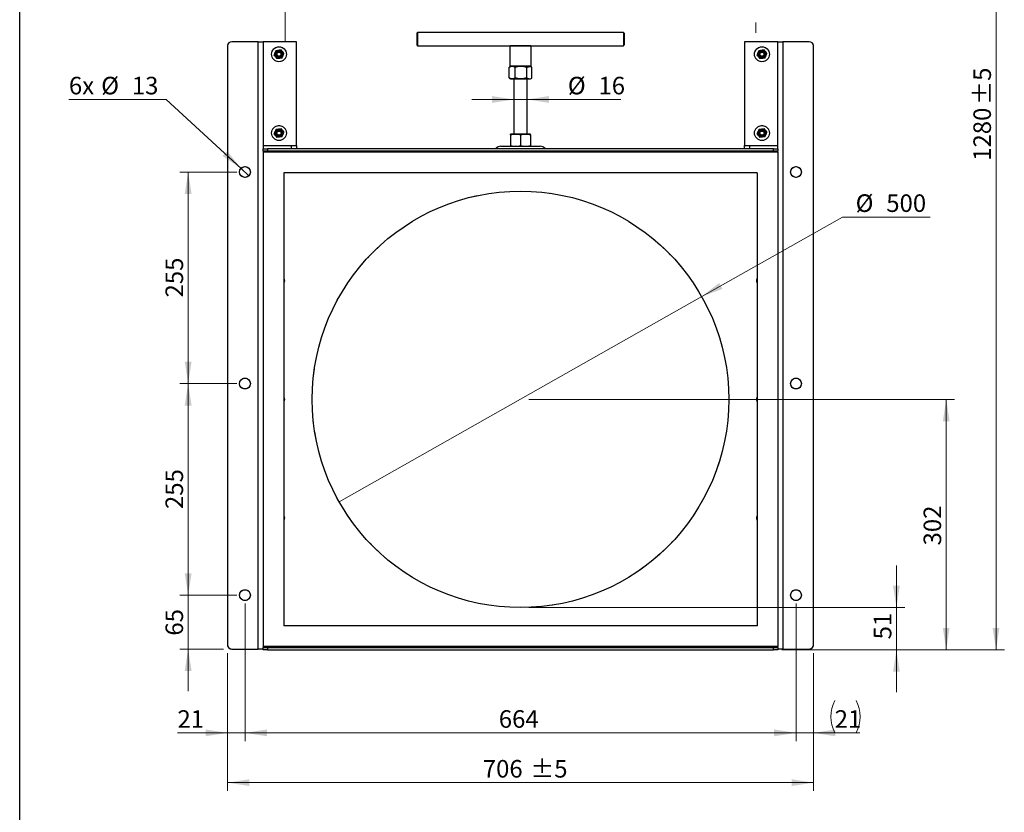
# Model space of a CAD drawing. Units: millimetres. Extents: x 8 to 201, y 4 to 288.
# Drawn here: x 21 to 140, y 134 to 229 of the extents above; entities that cross this region are included whole.
import ezdxf

# ---------------------------------------------------------------- set-up
doc = ezdxf.new("R2010")
doc.units = ezdxf.units.MM
doc.header["$PDSIZE"] = -1
doc.linetypes.add('PHANTOM', pattern=[12.7, 6.35, -1.27, 1.27, -1.27, 1.27, -1.27])
doc.styles.add('SLDTEXTSTYLE2', font='TXT', dxfattribs={"width": 0.7})
doc.dimstyles.new('SLDDIMSTYLE1', dxfattribs={"dimtxt": 2.731911, "dimasz": 2.64, "dimexe": 0, "dimexo": 0.0625, "dimgap": 0.682978, "dimtad": 1, "dimlfac": 10, "dimrnd": 1e-09, "dimzin": 12, "dimdsep": 46, "dimtxsty": 'SLDTEXTSTYLE2', "dimsah": 1, "dimcen": 0.09, "dimadec": 0, "dimazin": 3, "dimtfac": 1, "dimtofl": 0, "dimtmove": 0, "dimatfit": 3, "dimfxl": 0, "dimfrac": 2, "dimtolj": 1, "dimtzin": 12, "dimarcsym": 0})
doc.dimstyles.new('SLDDIMSTYLE2', dxfattribs={"dimtxt": 2.731911, "dimasz": 2.64, "dimexe": 0, "dimexo": 0.0625, "dimgap": 0.682978, "dimtad": 1, "dimdec": 0, "dimlfac": 10, "dimrnd": 1e-09, "dimzin": 12, "dimdsep": 46, "dimtxsty": 'SLDTEXTSTYLE2', "dimsah": 1, "dimcen": 0.09, "dimadec": 0, "dimazin": 3, "dimtfac": 1, "dimtmove": 0, "dimatfit": 0, "dimfxl": 0, "dimfrac": 2, "dimtolj": 1, "dimtzin": 12, "dimarcsym": 0})
doc.dimstyles.new('SLDDIMSTYLE3', dxfattribs={"dimtxt": 2.731911, "dimasz": 2.64, "dimexe": 0, "dimexo": 0.0625, "dimgap": 0.682978, "dimtad": 1, "dimlfac": 10, "dimrnd": 1e-09, "dimzin": 12, "dimdsep": 46, "dimtxsty": 'SLDTEXTSTYLE2', "dimsah": 1, "dimcen": 0.09, "dimadec": 0, "dimazin": 3, "dimtol": 1, "dimtp": 5, "dimtm": 5, "dimtfac": 1, "dimtofl": 0, "dimtmove": 0, "dimatfit": 3, "dimfxl": 0, "dimfrac": 2, "dimtolj": 1, "dimarcsym": 0})
doc.dimstyles.new('SLDDIMSTYLE4', dxfattribs={"dimtxt": 2.731911, "dimasz": 2.64, "dimexe": 0, "dimexo": 0.0625, "dimgap": 0.682978, "dimtad": 1, "dimlfac": 10, "dimrnd": 1e-09, "dimzin": 12, "dimdsep": 46, "dimtxsty": 'SLDTEXTSTYLE2', "dimsah": 1, "dimcen": 0.09, "dimadec": 0, "dimazin": 3, "dimtfac": 1, "dimtmove": 0, "dimatfit": 0, "dimfxl": 0, "dimfrac": 2, "dimtolj": 1, "dimtzin": 12, "dimarcsym": 0})
doc.dimstyles.new('SLDDIMSTYLE5', dxfattribs={"dimtxt": 2.731911, "dimasz": 2.64, "dimexe": 0, "dimexo": 0.0625, "dimgap": 0.682978, "dimtad": 1, "dimdec": 0, "dimlfac": 10, "dimrnd": 1e-09, "dimzin": 12, "dimdsep": 46, "dimtxsty": 'SLDTEXTSTYLE2', "dimsah": 1, "dimcen": 0.09, "dimadec": 0, "dimazin": 3, "dimtol": 1, "dimtp": 5, "dimtm": 5, "dimtfac": 1, "dimtdec": 0, "dimtofl": 0, "dimtmove": 0, "dimatfit": 3, "dimfxl": 0, "dimfrac": 2, "dimtolj": 1, "dimarcsym": 0})
doc.dimstyles.new('SLDDIMSTYLE6', dxfattribs={"dimtxt": 2.731911, "dimasz": 2.64, "dimexe": 0, "dimexo": 0.0625, "dimgap": 0.682978, "dimtad": 0, "dimtih": 1, "dimtoh": 1, "dimlfac": 10, "dimrnd": 1e-09, "dimzin": 12, "dimdsep": 46, "dimtxsty": 'SLDTEXTSTYLE2', "dimblk1": 'NONE', "dimsah": 1, "dimcen": 0, "dimadec": 0, "dimazin": 3, "dimtfac": 1, "dimtmove": 0, "dimatfit": 3, "dimldrblk": 'NONE', "dimfxl": 0, "dimfrac": 2, "dimtolj": 1, "dimtzin": 12, "dimarcsym": 0})

# ---------------------------------------------------------------- blocks, each defined once
blk = doc.blocks.new('_D_4')
at = {"color": 7, "linetype": 'Continuous', "lineweight": 0}
for p, q in [((80.55, 219.65), (75.47, 219.65)), ((80.55, 216.48), (80.55, 220.65)), ((80.55, 219.65), (82.15, 219.65)), ((82.15, 216.48), (82.15, 220.65)), ((82.15, 219.65), (93.43, 219.65))]:
    blk.add_line(p, q, dxfattribs=at)
at = {"color": 7, "linetype": 'Continuous', "lineweight": 18}
for points in [[(80.55, 219.65), (77.91, 220.06), (77.91, 219.24)], [(82.15, 219.65), (84.79, 219.24), (84.79, 220.06)]]:
    blk.add_solid(points, dxfattribs=at)
at = {"color": 7, "linetype": 'Continuous', "lineweight": 18, "char_height": 2.117, "attachment_point": 1, "style": 'SLDTEXTSTYLE2'}
for s, insert in [('%%c', (87.05, 222.38)), ('16', (90.74, 222.38))]:
    blk.add_mtext(s, dxfattribs=dict(at, insert=insert))
blk = doc.blocks.new('_D_5')
at = {"color": 7, "linetype": 'Continuous', "lineweight": 0}
for p, q in [((46.05, 152.9), (46.05, 136.3)), ((116.65, 152.9), (116.65, 136.3)), ((46.05, 137.3), (116.65, 137.3))]:
    blk.add_line(p, q, dxfattribs=at)
at = {"color": 7, "linetype": 'Continuous', "lineweight": 18}
for points in [[(46.05, 137.3), (48.69, 136.89), (48.69, 137.71)], [(116.65, 137.3), (114.01, 137.71), (114.01, 136.89)]]:
    blk.add_solid(points, dxfattribs=at)
at = {"color": 7, "linetype": 'Continuous', "lineweight": 18, "char_height": 2.117, "attachment_point": 1, "style": 'SLDTEXTSTYLE2'}
for s, insert in [('706', (76.8, 140.03)), ('±5', (82.52, 140.03))]:
    blk.add_mtext(s, dxfattribs=dict(at, insert=insert))
blk = doc.blocks.new('_D_6')
at = {"color": 7, "linetype": 'Continuous', "lineweight": 0}
for p, q in [((48.15, 158.9), (48.15, 142.3)), ((114.55, 158.9), (114.55, 142.3)), ((48.15, 143.3), (114.55, 143.3))]:
    blk.add_line(p, q, dxfattribs=at)
at = {"color": 7, "linetype": 'Continuous', "lineweight": 18}
for points in [[(48.15, 143.3), (50.79, 142.89), (50.79, 143.71)], [(114.55, 143.3), (111.91, 143.71), (111.91, 142.89)]]:
    blk.add_solid(points, dxfattribs=at)
at = {"color": 7, "linetype": 'Continuous', "lineweight": 18, "insert": (78.73, 146.03), "char_height": 2.117, "attachment_point": 1, "style": 'SLDTEXTSTYLE2'}
blk.add_mtext('664', dxfattribs=at)
blk = doc.blocks.new('_D_7')
at = {"color": 7, "linetype": 'Continuous', "lineweight": 0}
for p, q in [((126.65, 158.4), (126.65, 163.48)), ((82.35, 158.4), (127.65, 158.4)), ((126.65, 153.3), (126.65, 158.4)), ((112.85, 153.3), (127.65, 153.3)), ((126.65, 153.3), (126.65, 148.22))]:
    blk.add_line(p, q, dxfattribs=at)
at = {"color": 7, "linetype": 'Continuous', "lineweight": 18}
for points in [[(126.65, 158.4), (127.05, 161.04), (126.24, 161.04)], [(126.65, 153.3), (126.24, 150.66), (127.05, 150.66)]]:
    blk.add_solid(points, dxfattribs=at)
at = {"color": 7, "linetype": 'Continuous', "lineweight": 18, "insert": (123.92, 154.57), "char_height": 2.117, "attachment_point": 1, "rotation": 90, "style": 'SLDTEXTSTYLE2'}
blk.add_mtext('51', dxfattribs=at)
blk = doc.blocks.new('_D_8')
at = {"color": 7, "linetype": 'Continuous', "lineweight": 0}
for p, q in [((82.35, 183.5), (133.65, 183.5)), ((132.65, 153.3), (132.65, 183.5)), ((112.85, 153.3), (133.65, 153.3))]:
    blk.add_line(p, q, dxfattribs=at)
at = {"color": 7, "linetype": 'Continuous', "lineweight": 18}
for points in [[(132.65, 183.5), (132.24, 180.86), (133.05, 180.86)], [(132.65, 153.3), (133.05, 155.94), (132.24, 155.94)]]:
    blk.add_solid(points, dxfattribs=at)
at = {"color": 7, "linetype": 'Continuous', "lineweight": 18, "insert": (129.92, 165.89), "char_height": 2.117, "attachment_point": 1, "rotation": 90, "style": 'SLDTEXTSTYLE2'}
blk.add_mtext('302', dxfattribs=at)
blk = doc.blocks.new('_D_9')
at = {"color": 7, "linetype": 'Continuous', "lineweight": 0}
for p, q in [((94.75, 281.32), (139.65, 281.32)), ((138.65, 153.3), (138.65, 281.32)), ((112.85, 153.3), (139.65, 153.3))]:
    blk.add_line(p, q, dxfattribs=at)
at = {"color": 7, "linetype": 'Continuous', "lineweight": 18}
for points in [[(138.65, 281.32), (138.24, 278.68), (139.05, 278.68)], [(138.65, 153.3), (139.05, 155.94), (138.24, 155.94)]]:
    blk.add_solid(points, dxfattribs=at)
at = {"color": 7, "linetype": 'Continuous', "lineweight": 18, "char_height": 2.117, "attachment_point": 1, "rotation": 90, "style": 'SLDTEXTSTYLE2'}
for s, insert in [('±5', (135.92, 219)), ('1280', (135.92, 212.25))]:
    blk.add_mtext(s, dxfattribs=dict(at, insert=insert))
blk = doc.blocks.new('_D_10')
at = {"color": 7, "linetype": 'Continuous', "lineweight": 0}
for p, q in [((103.18, 195.88), (120.14, 205.48)), ((120.14, 205.48), (130.71, 205.48)), ((59.51, 171.13), (103.18, 195.88))]:
    blk.add_line(p, q, dxfattribs=at)
at = {"color": 7, "linetype": 'Continuous', "lineweight": 18}
blk.add_solid([(103.18, 195.88), (105.68, 196.82), (105.28, 197.53)], dxfattribs=at)
at = {"color": 7, "linetype": 'Continuous', "lineweight": 18, "char_height": 2.117, "attachment_point": 1, "style": 'SLDTEXTSTYLE2'}
for s, insert in [('%%c', (121.73, 208.21)), ('500', (125.42, 208.21))]:
    blk.add_mtext(s, dxfattribs=dict(at, insert=insert))
blk = doc.blocks.new('_None')
blk = doc.blocks.new('_D_11')
at = {"color": 7, "linetype": 'Continuous', "lineweight": 0}
for p, q in [((47.15, 185.4), (40.3, 185.4)), ((41.3, 159.9), (41.3, 185.4)), ((47.15, 159.9), (40.3, 159.9))]:
    blk.add_line(p, q, dxfattribs=at)
at = {"color": 7, "linetype": 'Continuous', "lineweight": 18}
for points in [[(41.3, 185.4), (40.89, 182.76), (41.71, 182.76)], [(41.3, 159.9), (41.71, 162.54), (40.89, 162.54)]]:
    blk.add_solid(points, dxfattribs=at)
at = {"color": 7, "linetype": 'Continuous', "lineweight": 18, "insert": (38.57, 170.28), "char_height": 2.117, "attachment_point": 1, "rotation": 90, "style": 'SLDTEXTSTYLE2'}
blk.add_mtext('255', dxfattribs=at)
blk = doc.blocks.new('_D_12')
at = {"color": 7, "linetype": 'Continuous', "lineweight": 0}
for p, q in [((47.15, 210.9), (40.3, 210.9)), ((41.3, 210.9), (41.3, 185.4)), ((47.15, 185.4), (40.3, 185.4))]:
    blk.add_line(p, q, dxfattribs=at)
at = {"color": 7, "linetype": 'Continuous', "lineweight": 18}
for points in [[(41.3, 210.9), (40.89, 208.26), (41.71, 208.26)], [(41.3, 185.4), (41.71, 188.04), (40.89, 188.04)]]:
    blk.add_solid(points, dxfattribs=at)
at = {"color": 7, "linetype": 'Continuous', "lineweight": 18, "insert": (38.57, 195.78), "char_height": 2.117, "attachment_point": 1, "rotation": 90, "style": 'SLDTEXTSTYLE2'}
blk.add_mtext('255', dxfattribs=at)
blk = doc.blocks.new('_D_13')
at = {"color": 7, "linetype": 'Continuous', "lineweight": 0}
for p, q in [((38.67, 219.65), (26.93, 219.65)), ((47.67, 211.34), (38.67, 219.65)), ((48.62, 210.46), (47.67, 211.34))]:
    blk.add_line(p, q, dxfattribs=at)
at = {"color": 7, "linetype": 'Continuous', "lineweight": 18}
blk.add_solid([(47.67, 211.34), (46.01, 213.43), (45.45, 212.83)], dxfattribs=at)
at = {"color": 7, "linetype": 'Continuous', "lineweight": 18, "char_height": 2.117, "attachment_point": 1, "style": 'SLDTEXTSTYLE2'}
for s, insert in [('6x', (26.93, 222.38)), ('%%c', (30.82, 222.38)), ('13', (34.51, 222.38))]:
    blk.add_mtext(s, dxfattribs=dict(at, insert=insert))
blk = doc.blocks.new('_D_14')
at = {"color": 7, "linetype": 'Continuous', "lineweight": 0}
for p, q in [((48.15, 158.9), (48.15, 142.3)), ((46.05, 152.9), (46.05, 142.3)), ((46.05, 143.3), (40.01, 143.3)), ((46.05, 143.3), (48.15, 143.3)), ((48.15, 143.3), (53.23, 143.3))]:
    blk.add_line(p, q, dxfattribs=at)
at = {"color": 7, "linetype": 'Continuous', "lineweight": 18}
for points in [[(46.05, 143.3), (43.41, 143.71), (43.41, 142.89)], [(48.15, 143.3), (50.79, 142.89), (50.79, 143.71)]]:
    blk.add_solid(points, dxfattribs=at)
at = {"color": 7, "linetype": 'Continuous', "lineweight": 18, "insert": (40.01, 146.03), "char_height": 2.117, "attachment_point": 1, "style": 'SLDTEXTSTYLE2'}
blk.add_mtext('21', dxfattribs=at)
blk = doc.blocks.new('_D_15')
at = {"color": 7, "linetype": 'Continuous', "lineweight": 0}
for p, q in [((41.3, 159.9), (41.3, 164.98)), ((47.15, 159.9), (40.3, 159.9)), ((41.3, 153.4), (41.3, 159.9)), ((45.55, 153.4), (40.3, 153.4)), ((41.3, 153.4), (41.3, 148.32))]:
    blk.add_line(p, q, dxfattribs=at)
at = {"color": 7, "linetype": 'Continuous', "lineweight": 18}
for points in [[(41.3, 159.9), (41.71, 162.54), (40.89, 162.54)], [(41.3, 153.4), (40.89, 150.76), (41.71, 150.76)]]:
    blk.add_solid(points, dxfattribs=at)
at = {"color": 7, "linetype": 'Continuous', "lineweight": 18, "insert": (38.57, 155.02), "char_height": 2.117, "attachment_point": 1, "rotation": 90, "style": 'SLDTEXTSTYLE2'}
blk.add_mtext('65', dxfattribs=at)
blk = doc.blocks.new('_D_16')
at = {"color": 7, "linetype": 'Continuous', "lineweight": 0}
for p, q in [((114.55, 158.9), (114.55, 142.3)), ((116.65, 152.9), (116.65, 142.3)), ((114.55, 143.3), (109.47, 143.3)), ((114.55, 143.3), (116.65, 143.3)), ((116.65, 143.3), (122.25, 143.3))]:
    blk.add_line(p, q, dxfattribs=at)
at = {"color": 7, "linetype": 'Continuous', "lineweight": 18}
for centre, start, end in [((123.1, 145.25), 153.4349, 206.5651), ((117.91, 145.25), 333.4349, 26.5651)]:
    blk.add_arc(centre, 4.35, start, end, dxfattribs=at)
for points in [[(114.55, 143.3), (111.91, 143.71), (111.91, 142.89)], [(116.65, 143.3), (119.29, 142.89), (119.29, 143.71)]]:
    blk.add_solid(points, dxfattribs=at)
at = {"color": 7, "linetype": 'Continuous', "lineweight": 18, "insert": (119.21, 146.03), "char_height": 2.117, "attachment_point": 1, "style": 'SLDTEXTSTYLE2'}
blk.add_mtext('21', dxfattribs=at)

msp = doc.modelspace()

# ---------------------------------------------------------------- linework, layer by layer
at = {"color": 7, "linetype": 'Continuous', "lineweight": 25}
for p, q in [((21, 4), (21, 288)), ((68.9459, 227.7227), (68.8459, 227.6227)), ((68.8459, 227.6227), (68.8459, 226.2227)), ((93.7459, 227.7227), (68.9459, 227.7227)), ((68.9459, 227.7227), (68.9459, 226.1227)), ((93.8459, 227.6227), (93.7459, 227.7227)), ((93.7459, 227.7227), (93.7459, 226.1227)), ((93.8459, 227.6227), (93.8459, 226.2227)), ((46.0459, 226.1027), (46.0459, 153.9027)), ((49.7459, 226.6027), (46.5459, 226.6027)), ((49.7459, 153.4027), (49.7459, 226.6027)), ((49.7459, 226.6027), (50.3459, 226.6027)), ((54.3459, 226.6027), (50.3459, 226.6027)), ((50.3459, 226.6027), (50.3459, 213.7027)), ((51.8946, 225.5609), (52.1808, 225.5985)), ((52.467, 225.636), (52.6427, 225.4069)), ((54.3459, 214.1027), (54.3459, 226.6027)), ((68.8459, 226.2227), (68.9459, 226.1227)), ((68.9459, 226.1227), (80.0959, 226.1227)), ((80.0959, 226.1227), (80.0459, 226.0727)), ((80.0459, 226.0727), (80.0459, 223.6727)), ((82.6459, 226.0727), (80.0459, 226.0727)), ((82.5959, 226.1227), (80.0959, 226.1227)), ((82.5959, 226.1227), (93.7459, 226.1227)), ((82.6459, 226.0727), (82.5959, 226.1227)), ((82.6459, 223.6727), (82.6459, 226.0727)), ((93.7459, 226.1227), (93.8459, 226.2227)), ((108.3459, 226.6027), (108.3459, 214.1027)), ((112.3459, 226.6027), (108.3459, 226.6027)), ((110.0946, 225.5609), (110.3808, 225.5985)), ((110.667, 225.636), (110.8427, 225.4069)), ((112.3459, 213.7027), (112.3459, 226.6027)), ((112.3459, 226.6027), (112.9459, 226.6027)), ((112.9459, 226.6027), (112.9459, 153.4027)), ((116.1459, 226.6027), (112.9459, 226.6027)), ((116.6459, 153.9027), (116.6459, 226.1027)), ((52.0247, 224.5694), (51.8491, 224.7985)), ((52.5972, 224.6445), (52.3109, 224.607)), ((110.2247, 224.5694), (110.0491, 224.7985)), ((110.7972, 224.6445), (110.5109, 224.607)), ((79.9617, 223.5155), (79.9975, 223.5358)), ((79.9617, 222.2499), (79.9617, 223.5155)), ((80.1459, 223.6227), (79.9951, 223.5357)), ((80.0459, 223.6727), (80.0959, 223.6227)), ((82.6459, 223.6727), (80.0459, 223.6727)), ((82.5959, 223.6227), (80.0959, 223.6227)), ((80.7098, 222.2499), (80.7098, 223.5155)), ((82.0939, 222.2499), (82.0939, 223.5155)), ((82.6966, 223.5357), (82.5459, 223.6227)), ((82.5959, 223.6227), (82.6459, 223.6727)), ((82.73, 222.2499), (82.73, 223.5155)), ((79.9617, 222.2499), (79.9975, 222.2297)), ((79.9951, 222.2297), (80.1459, 222.1427)), ((80.1459, 222.1427), (80.3358, 222.1427)), ((80.3358, 222.1427), (81.4019, 222.1427)), ((80.5459, 222.1427), (80.5459, 215.4827)), ((81.4019, 222.1427), (82.412, 222.1427)), ((82.1459, 215.4827), (82.1459, 222.1427)), ((82.412, 222.1427), (82.5459, 222.1427)), ((82.5459, 222.1427), (82.6966, 222.2297)), ((51.8946, 216.0609), (52.1808, 216.0985)), ((52.467, 216.136), (52.6427, 215.9069)), ((110.0946, 216.0609), (110.3808, 216.0985)), ((110.667, 216.136), (110.8427, 215.9069)), ((52.0247, 215.0694), (51.8491, 215.2985)), ((52.5972, 215.1445), (52.3109, 215.107)), ((80.7459, 215.4827), (80.1459, 215.4827)), ((80.1459, 215.3755), (80.1459, 214.1099)), ((81.9459, 215.4827), (80.7459, 215.4827)), ((81.3459, 215.3755), (81.3459, 214.1099)), ((82.5459, 215.4827), (81.9459, 215.4827)), ((82.5459, 215.3755), (82.5459, 214.1099)), ((110.2247, 215.0694), (110.0491, 215.2985)), ((110.7972, 215.1445), (110.5109, 215.107)), ((50.3459, 214.1027), (54.3459, 214.1027)), ((50.3459, 213.4027), (50.3459, 213.7027)), ((50.3459, 213.7027), (50.8459, 213.7027)), ((50.8459, 213.7027), (50.8459, 213.4027)), ((111.8459, 213.7027), (50.8459, 213.7027)), ((53.6959, 214.1027), (53.6959, 213.7027)), ((54.3459, 214.1027), (54.3459, 213.7027)), ((78.3389, 213.7027), (78.4046, 213.7684)), ((78.9702, 214.0027), (83.7215, 214.0027)), ((84.2872, 213.7684), (84.3529, 213.7027)), ((108.3459, 214.1027), (112.3459, 214.1027)), ((108.3459, 213.7027), (108.3459, 214.1027)), ((108.9959, 213.7027), (108.9959, 214.1027)), ((111.8459, 213.4027), (111.8459, 213.7027)), ((111.8459, 213.7027), (112.3459, 213.7027)), ((112.3459, 213.7027), (112.3459, 213.4027)), ((50.3459, 213.4027), (50.3459, 213.3027)), ((112.3459, 213.4027), (50.3459, 213.4027)), ((50.3459, 213.3027), (50.3459, 153.7027)), ((112.3459, 213.3027), (50.3459, 213.3027)), ((111.8459, 213.4027), (50.8459, 213.4027)), ((112.3459, 213.3027), (112.3459, 213.4027)), ((112.3459, 213.3027), (112.3459, 153.7027)), ((109.8459, 210.8027), (52.8459, 210.8027)), ((52.8459, 210.8027), (52.8459, 156.2027)), ((109.8459, 210.8027), (109.8459, 156.2027)), ((109.8459, 156.2027), (52.8459, 156.2027)), ((46.5459, 153.4027), (49.7459, 153.4027)), ((50.3459, 153.4027), (49.7459, 153.4027)), ((112.3459, 153.7027), (50.3459, 153.7027)), ((50.3459, 153.7027), (50.3459, 153.6027)), ((50.3459, 153.3027), (50.3459, 153.6027)), ((50.3459, 153.6027), (112.3459, 153.6027)), ((50.8459, 153.3027), (50.3459, 153.3027)), ((50.8459, 153.6027), (50.8459, 153.3027)), ((50.8459, 153.6027), (111.8459, 153.6027)), ((50.8459, 153.3027), (111.8459, 153.3027)), ((111.8459, 153.3027), (111.8459, 153.6027)), ((112.3459, 153.3027), (111.8459, 153.3027)), ((112.3459, 153.6027), (112.3459, 153.7027)), ((112.3459, 153.6027), (112.3459, 153.3027)), ((112.9459, 153.4027), (112.3459, 153.4027)), ((112.9459, 153.4027), (116.1459, 153.4027))]:
    msp.add_line(p, q, dxfattribs=at)
at = {"color": 7, "linetype": 'PHANTOM', "lineweight": 18}
for p, q in [((52.9959, 226.6027), (52.9959, 264.5027)), ((109.6959, 264.5027), (109.6959, 226.6027)), ((46.0459, 226.1027), (46.0459, 153.9027)), ((49.7459, 226.6027), (46.5459, 226.6027)), ((49.7459, 153.4027), (49.7459, 226.6027)), ((49.7459, 226.6027), (50.3459, 226.6027)), ((54.3459, 226.6027), (50.3459, 226.6027)), ((50.3459, 226.6027), (50.3459, 213.7027)), ((51.8946, 225.5609), (52.1808, 225.5985)), ((52.467, 225.636), (52.6427, 225.4069)), ((54.3459, 214.1027), (54.3459, 226.6027)), ((108.3459, 226.6027), (108.3459, 214.1027)), ((112.3459, 226.6027), (108.3459, 226.6027)), ((110.0946, 225.5609), (110.3808, 225.5985)), ((110.667, 225.636), (110.8427, 225.4069)), ((112.3459, 213.7027), (112.3459, 226.6027)), ((112.3459, 226.6027), (112.9459, 226.6027)), ((112.9459, 226.6027), (112.9459, 153.4027)), ((116.1459, 226.6027), (112.9459, 226.6027)), ((116.6459, 153.9027), (116.6459, 226.1027)), ((52.0247, 224.5694), (51.8491, 224.7985)), ((52.5972, 224.6445), (52.3109, 224.607)), ((110.2247, 224.5694), (110.0491, 224.7985)), ((110.7972, 224.6445), (110.5109, 224.607)), ((50.3459, 214.1027), (54.3459, 214.1027)), ((50.3459, 213.4027), (50.3459, 213.7027)), ((50.3459, 213.7027), (50.8459, 213.7027)), ((50.8459, 213.7027), (50.8459, 213.4027)), ((111.8459, 213.7027), (50.8459, 213.7027)), ((53.6959, 214.1027), (53.6959, 213.7027)), ((108.3459, 214.1027), (112.3459, 214.1027)), ((108.9959, 213.7027), (108.9959, 214.1027)), ((111.8459, 213.4027), (111.8459, 213.7027)), ((111.8459, 213.7027), (112.3459, 213.7027)), ((112.3459, 213.7027), (112.3459, 213.4027)), ((112.3459, 213.4027), (50.3459, 213.4027)), ((50.3459, 213.4027), (50.3459, 213.3027)), ((112.3459, 213.3027), (50.3459, 213.3027)), ((50.3459, 213.3027), (50.3459, 153.7027)), ((111.8459, 213.4027), (50.8459, 213.4027)), ((112.3459, 213.3027), (112.3459, 213.4027)), ((112.3459, 213.3027), (112.3459, 153.7027)), ((109.8459, 210.8027), (52.8459, 210.8027)), ((52.8459, 210.8027), (52.8459, 156.2027)), ((109.8459, 210.8027), (109.8459, 156.2027)), ((109.8459, 156.2027), (52.8459, 156.2027)), ((46.5459, 153.4027), (49.7459, 153.4027)), ((50.3459, 153.4027), (49.7459, 153.4027)), ((112.3459, 153.7027), (50.3459, 153.7027)), ((50.3459, 153.7027), (50.3459, 153.6027)), ((50.3459, 153.3027), (50.3459, 153.6027)), ((50.3459, 153.6027), (112.3459, 153.6027)), ((50.8459, 153.3027), (50.3459, 153.3027)), ((50.8459, 153.6027), (50.8459, 153.3027)), ((50.8459, 153.6027), (111.8459, 153.6027)), ((50.8459, 153.3027), (111.8459, 153.3027)), ((111.8459, 153.3027), (111.8459, 153.6027)), ((112.3459, 153.3027), (111.8459, 153.3027)), ((112.3459, 153.6027), (112.3459, 153.7027)), ((112.3459, 153.6027), (112.3459, 153.3027)), ((112.9459, 153.4027), (112.3459, 153.4027)), ((112.9459, 153.4027), (116.1459, 153.4027))]:
    msp.add_line(p, q, dxfattribs=at)
at = {"color": 7, "linetype": 'Continuous', "lineweight": 25, "flags": 128}
for points in [[(52.8459, 198.0527), (52.8784, 197.9526), (52.8959, 197.8027)], [(52.8959, 197.8027), (52.8784, 197.6528), (52.8459, 197.5527)], [(52.8459, 183.7527), (52.8784, 183.6526), (52.8959, 183.5027)], [(52.8959, 183.5027), (52.8784, 183.3528), (52.8459, 183.2527)], [(52.8459, 169.4527), (52.8784, 169.3526), (52.8959, 169.2027)], [(52.8959, 169.2027), (52.8784, 169.0528), (52.8459, 168.9527)]]:
    msp.add_lwpolyline(points, dxfattribs=at)
at = {"color": 7, "linetype": 'PHANTOM', "lineweight": 18, "flags": 128}
for points in [[(52.8459, 198.0527), (52.8784, 197.9526), (52.8959, 197.8027)], [(52.8959, 197.8027), (52.8784, 197.6528), (52.8459, 197.5527)], [(52.8459, 183.7527), (52.8784, 183.6526), (52.8959, 183.5027)], [(52.8959, 183.5027), (52.8784, 183.3528), (52.8459, 183.2527)], [(52.8459, 169.4527), (52.8784, 169.3526), (52.8959, 169.2027)], [(52.8959, 169.2027), (52.8784, 169.0528), (52.8459, 168.9527)]]:
    msp.add_lwpolyline(points, dxfattribs=at)
at = {"color": 7, "linetype": 'Continuous', "lineweight": 25}
for centre, radius in [((52.2459, 225.1027), 0.9), ((52.2459, 225.1027), 0.5), ((52.2459, 225.1027), 0.3967), ((52.2459, 225.1027), 0.3571), ((110.4459, 225.1027), 0.9), ((110.4459, 225.1027), 0.5), ((110.4459, 225.1027), 0.3967), ((110.4459, 225.1027), 0.3571), ((52.2459, 225.1027), 0.25), ((52.2459, 225.1027), 0.2445), ((110.4459, 225.1027), 0.25), ((110.4459, 225.1027), 0.2445), ((52.2459, 215.6027), 0.9), ((52.2459, 215.6027), 0.5), ((52.2459, 215.6027), 0.3967), ((52.2459, 215.6027), 0.3571), ((110.4459, 215.6027), 0.9), ((110.4459, 215.6027), 0.5), ((110.4459, 215.6027), 0.3967), ((110.4459, 215.6027), 0.3571), ((52.2459, 215.6027), 0.25), ((52.2459, 215.6027), 0.2445), ((110.4459, 215.6027), 0.25), ((110.4459, 215.6027), 0.2445), ((48.1459, 210.9027), 0.65), ((114.5459, 210.9027), 0.65), ((81.3459, 183.5027), 25.1), ((48.1459, 185.4027), 0.65), ((114.5459, 185.4027), 0.65), ((48.1459, 159.9027), 0.65), ((114.5459, 159.9027), 0.65)]:
    msp.add_circle(centre, radius, dxfattribs=at)
at = {"color": 7, "linetype": 'PHANTOM', "lineweight": 18}
for centre, radius in [((52.2459, 225.1027), 0.9), ((52.2459, 225.1027), 0.5), ((52.2459, 225.1027), 0.3967), ((52.2459, 225.1027), 0.3571), ((110.4459, 225.1027), 0.9), ((110.4459, 225.1027), 0.5), ((110.4459, 225.1027), 0.3967), ((110.4459, 225.1027), 0.3571), ((52.2459, 225.1027), 0.25), ((52.2459, 225.1027), 0.2445), ((110.4459, 225.1027), 0.25), ((110.4459, 225.1027), 0.2445), ((52.2459, 215.6027), 0.9), ((110.4459, 215.6027), 0.9), ((52.2459, 215.6027), 0.32), ((52.2459, 215.6027), 0.3), ((110.4459, 215.6027), 0.32), ((110.4459, 215.6027), 0.3), ((48.1459, 210.9027), 0.65), ((114.5459, 210.9027), 0.65), ((81.3459, 183.5027), 25.1), ((48.1459, 185.4027), 0.65), ((114.5459, 185.4027), 0.65), ((48.1459, 159.9027), 0.65), ((114.5459, 159.9027), 0.65)]:
    msp.add_circle(centre, radius, dxfattribs=at)
at = {"color": 7, "linetype": 'Continuous', "lineweight": 25}
for centre, radius, start, end in [((46.5459, 226.1027), 0.5, 90, 180), ((116.1459, 226.1027), 0.5, 0, 90), ((78.9702, 213.2027), 0.8, 90, 135), ((83.7215, 213.2027), 0.8, 45, 90), ((110.4459, 197.8027), 0.65, 157.380135, 202.619865), ((110.4459, 183.5027), 0.65, 157.380135, 202.619865), ((110.4459, 169.2027), 0.65, 157.380135, 202.619865), ((46.5459, 153.9027), 0.5, 180, 270), ((116.1459, 153.9027), 0.5, 270, 0)]:
    msp.add_arc(centre, radius, start, end, dxfattribs=at)
at = {"color": 7, "linetype": 'PHANTOM', "lineweight": 18}
for centre, radius, start, end in [((46.5459, 226.1027), 0.5, 90, 180), ((116.1459, 226.1027), 0.5, 0, 90), ((110.4459, 197.8027), 0.65, 157.380135, 202.619865), ((110.4459, 183.5027), 0.65, 157.380135, 202.619865), ((110.4459, 169.2027), 0.65, 157.380135, 202.619865), ((46.5459, 153.9027), 0.5, 180, 270), ((116.1459, 153.9027), 0.5, 270, 0)]:
    msp.add_arc(centre, radius, start, end, dxfattribs=at)
at = {"color": 7, "linetype": 'Continuous', "lineweight": 25}
for points, knots in [([(51.784, 225.2942), (51.7941, 225.3185), (51.8315, 225.4087), (51.8679, 225.4966), (51.8946, 225.5609)], [0, 0, 0, 0, 0.26863361, 1, 1, 1, 1]), ([(52.1808, 225.5985), (52.1876, 225.5993), (52.2842, 225.612), (52.379, 225.6245), (52.467, 225.636)], [0, 0, 0, 0, 0.07020058, 1, 1, 1, 1]), ([(109.984, 225.2942), (109.9941, 225.3185), (110.0315, 225.4087), (110.0679, 225.4966), (110.0946, 225.5609)], [0, 0, 0, 0, 0.26863361, 1, 1, 1, 1]), ([(110.3808, 225.5985), (110.3876, 225.5993), (110.4842, 225.612), (110.579, 225.6245), (110.667, 225.636)], [0, 0, 0, 0, 0.07020058, 1, 1, 1, 1]), ([(51.6734, 225.0276), (51.6827, 225.05), (51.7188, 225.1369), (51.7562, 225.2272), (51.784, 225.2942)], [0, 0, 0, 0, 0.25755135, 1, 1, 1, 1]), ([(51.8491, 224.7985), (51.8449, 224.8039), (51.7856, 224.8813), (51.7275, 224.9571), (51.6734, 225.0276)], [0, 0, 0, 0, 0.07020058, 1, 1, 1, 1]), ([(52.3109, 224.607), (52.3042, 224.6061), (52.2075, 224.5934), (52.1128, 224.5809), (52.0247, 224.5694)], [0, 0, 0, 0, 0.07020058, 1, 1, 1, 1]), ([(52.5972, 224.6445), (52.6064, 224.6669), (52.6425, 224.7538), (52.6799, 224.8441), (52.7077, 224.9112)], [0, 0, 0, 0, 0.25755135, 1, 1, 1, 1]), ([(52.6427, 225.4069), (52.6468, 225.4015), (52.7062, 225.3241), (52.7643, 225.2483), (52.8183, 225.1778)], [0, 0, 0, 0, 0.07020058, 1, 1, 1, 1]), ([(52.7077, 224.9112), (52.7178, 224.9354), (52.7552, 225.0257), (52.7917, 225.1136), (52.8183, 225.1778)], [0, 0, 0, 0, 0.26863361, 1, 1, 1, 1]), ([(109.8734, 225.0276), (109.8827, 225.05), (109.9188, 225.1369), (109.9562, 225.2272), (109.984, 225.2942)], [0, 0, 0, 0, 0.257551345, 1, 1, 1, 1]), ([(110.0491, 224.7985), (110.0449, 224.8039), (109.9856, 224.8813), (109.9275, 224.9571), (109.8734, 225.0276)], [0, 0, 0, 0, 0.07020058, 1, 1, 1, 1]), ([(110.5109, 224.607), (110.5042, 224.6061), (110.4075, 224.5934), (110.3128, 224.5809), (110.2247, 224.5694)], [0, 0, 0, 0, 0.07020058, 1, 1, 1, 1]), ([(110.7972, 224.6445), (110.8064, 224.6669), (110.8425, 224.7538), (110.8799, 224.8441), (110.9077, 224.9112)], [0, 0, 0, 0, 0.25755135, 1, 1, 1, 1]), ([(110.8427, 225.4069), (110.8468, 225.4015), (110.9062, 225.3241), (110.9643, 225.2483), (111.0183, 225.1778)], [0, 0, 0, 0, 0.07020058, 1, 1, 1, 1]), ([(110.9077, 224.9112), (110.9178, 224.9354), (110.9552, 225.0257), (110.9917, 225.1136), (111.0183, 225.1778)], [0, 0, 0, 0, 0.26863361, 1, 1, 1, 1]), ([(80.3358, 223.6227), (80.3269, 223.6226), (80.2598, 223.6216), (80.1332, 223.5982), (80.0192, 223.5433), (79.9617, 223.5155)], [0, 0, 0, 0, 0.07009856, 0.530788835, 1, 1, 1, 1]), ([(80.7098, 223.5155), (80.649, 223.5455), (80.5264, 223.6059), (80.3997, 223.6171), (80.3358, 223.6227)], [0, 0, 0, 0, 0.49545796, 1, 1, 1, 1]), ([(81.4019, 223.6227), (81.3854, 223.6226), (81.2612, 223.6216), (81.027, 223.5982), (80.8162, 223.5433), (80.7098, 223.5155)], [0, 0, 0, 0, 0.07009856, 0.530788835, 1, 1, 1, 1]), ([(82.0939, 223.5155), (81.9815, 223.5455), (81.7547, 223.6059), (81.5202, 223.6171), (81.4019, 223.6227)], [0, 0, 0, 0, 0.49545796, 1, 1, 1, 1]), ([(82.0939, 223.5155), (82.1206, 223.5317), (82.2243, 223.5945), (82.332, 223.6107), (82.412, 223.6227)], [0, 0, 0, 0, 0.25755135, 1, 1, 1, 1]), ([(82.412, 223.6227), (82.4409, 223.6211), (82.5485, 223.6152), (82.6534, 223.5576), (82.73, 223.5155)], [0, 0, 0, 0, 0.268633605, 1, 1, 1, 1]), ([(80.3358, 222.1427), (80.3269, 222.1428), (80.2598, 222.1438), (80.1332, 222.1672), (80.0192, 222.2222), (79.9617, 222.2499)], [0, 0, 0, 0, 0.07009856, 0.53078884, 1, 1, 1, 1]), ([(80.7098, 222.2499), (80.649, 222.2199), (80.5264, 222.1595), (80.3997, 222.1483), (80.3358, 222.1427)], [0, 0, 0, 0, 0.49545796, 1, 1, 1, 1]), ([(81.4019, 222.1427), (81.3854, 222.1428), (81.2612, 222.1438), (81.027, 222.1672), (80.8162, 222.2222), (80.7098, 222.2499)], [0, 0, 0, 0, 0.07009856, 0.53078884, 1, 1, 1, 1]), ([(82.0939, 222.2499), (81.9815, 222.2199), (81.7547, 222.1595), (81.5202, 222.1483), (81.4019, 222.1427)], [0, 0, 0, 0, 0.49545796, 1, 1, 1, 1]), ([(82.0939, 222.2499), (82.1206, 222.2337), (82.2243, 222.1709), (82.332, 222.1547), (82.412, 222.1427)], [0, 0, 0, 0, 0.25755135, 1, 1, 1, 1]), ([(82.412, 222.1427), (82.4409, 222.1443), (82.5485, 222.1502), (82.6534, 222.2078), (82.73, 222.2499)], [0, 0, 0, 0, 0.26863361, 1, 1, 1, 1]), ([(51.784, 215.7942), (51.7941, 215.8185), (51.8315, 215.9087), (51.8679, 215.9966), (51.8946, 216.0609)], [0, 0, 0, 0, 0.26863361, 1, 1, 1, 1]), ([(52.1808, 216.0985), (52.1876, 216.0993), (52.2842, 216.112), (52.379, 216.1245), (52.467, 216.136)], [0, 0, 0, 0, 0.07020058, 1, 1, 1, 1]), ([(109.984, 215.7942), (109.9941, 215.8185), (110.0315, 215.9087), (110.0679, 215.9966), (110.0946, 216.0609)], [0, 0, 0, 0, 0.26863361, 1, 1, 1, 1]), ([(110.3808, 216.0985), (110.3876, 216.0993), (110.4842, 216.112), (110.579, 216.1245), (110.667, 216.136)], [0, 0, 0, 0, 0.07020058, 1, 1, 1, 1]), ([(51.6734, 215.5276), (51.6827, 215.55), (51.7188, 215.6369), (51.7562, 215.7272), (51.784, 215.7942)], [0, 0, 0, 0, 0.25755135, 1, 1, 1, 1]), ([(51.8491, 215.2985), (51.8449, 215.3039), (51.7856, 215.3813), (51.7275, 215.4571), (51.6734, 215.5276)], [0, 0, 0, 0, 0.07020058, 1, 1, 1, 1]), ([(52.3109, 215.107), (52.3042, 215.1061), (52.2075, 215.0934), (52.1128, 215.0809), (52.0247, 215.0694)], [0, 0, 0, 0, 0.07020058, 1, 1, 1, 1]), ([(52.5972, 215.1445), (52.6064, 215.1669), (52.6425, 215.2538), (52.6799, 215.3441), (52.7077, 215.4112)], [0, 0, 0, 0, 0.25755135, 1, 1, 1, 1]), ([(52.6427, 215.9069), (52.6468, 215.9015), (52.7062, 215.8241), (52.7643, 215.7483), (52.8183, 215.6778)], [0, 0, 0, 0, 0.07020058, 1, 1, 1, 1]), ([(52.7077, 215.4112), (52.7178, 215.4354), (52.7552, 215.5257), (52.7917, 215.6136), (52.8183, 215.6778)], [0, 0, 0, 0, 0.26863361, 1, 1, 1, 1]), ([(80.1459, 215.3755), (80.2433, 215.4055), (80.44, 215.4659), (80.6433, 215.4771), (80.7459, 215.4827)], [0, 0, 0, 0, 0.49545796, 1, 1, 1, 1]), ([(80.1459, 215.3755), (80.1459, 215.3917), (80.1459, 215.4545), (80.1459, 215.4707), (80.1459, 215.4827)], [0, 0, 0, 0, 0.25755135, 1, 1, 1, 1]), ([(80.7459, 215.4827), (80.7601, 215.4826), (80.8678, 215.4816), (81.0709, 215.4582), (81.2536, 215.4033), (81.3459, 215.3755)], [0, 0, 0, 0, 0.07009856, 0.53078884, 1, 1, 1, 1]), ([(81.3459, 215.3755), (81.4433, 215.4055), (81.64, 215.4659), (81.8433, 215.4771), (81.9459, 215.4827)], [0, 0, 0, 0, 0.49545796, 1, 1, 1, 1]), ([(81.9459, 215.4827), (81.9601, 215.4826), (82.0678, 215.4816), (82.2709, 215.4582), (82.4536, 215.4033), (82.5459, 215.3755)], [0, 0, 0, 0, 0.07009856, 0.53078884, 1, 1, 1, 1]), ([(82.5459, 215.3755), (82.5459, 215.3917), (82.5459, 215.4545), (82.5459, 215.4707), (82.5459, 215.4827)], [0, 0, 0, 0, 0.25755135, 1, 1, 1, 1]), ([(109.8734, 215.5276), (109.8827, 215.55), (109.9188, 215.6369), (109.9562, 215.7272), (109.984, 215.7942)], [0, 0, 0, 0, 0.257551345, 1, 1, 1, 1]), ([(110.0491, 215.2985), (110.0449, 215.3039), (109.9856, 215.3813), (109.9275, 215.4571), (109.8734, 215.5276)], [0, 0, 0, 0, 0.07020058, 1, 1, 1, 1]), ([(110.5109, 215.107), (110.5042, 215.1061), (110.4075, 215.0934), (110.3128, 215.0809), (110.2247, 215.0694)], [0, 0, 0, 0, 0.07020058, 1, 1, 1, 1]), ([(110.7972, 215.1445), (110.8064, 215.1669), (110.8425, 215.2538), (110.8799, 215.3441), (110.9077, 215.4112)], [0, 0, 0, 0, 0.25755135, 1, 1, 1, 1]), ([(110.8427, 215.9069), (110.8468, 215.9015), (110.9062, 215.8241), (110.9643, 215.7483), (111.0183, 215.6778)], [0, 0, 0, 0, 0.07020058, 1, 1, 1, 1]), ([(110.9077, 215.4112), (110.9178, 215.4354), (110.9552, 215.5257), (110.9917, 215.6136), (111.0183, 215.6778)], [0, 0, 0, 0, 0.26863361, 1, 1, 1, 1]), ([(80.1459, 214.1099), (80.2433, 214.0799), (80.44, 214.0195), (80.6433, 214.0083), (80.7459, 214.0027)], [0, 0, 0, 0, 0.49545796, 1, 1, 1, 1]), ([(80.1459, 214.1099), (80.1459, 214.0937), (80.1459, 214.0309), (80.1459, 214.0147), (80.1459, 214.0027)], [0, 0, 0, 0, 0.25755135, 1, 1, 1, 1]), ([(80.7459, 214.0027), (80.7601, 214.0028), (80.8678, 214.0038), (81.0709, 214.0272), (81.2536, 214.0822), (81.3459, 214.1099)], [0, 0, 0, 0, 0.07009856, 0.53078884, 1, 1, 1, 1]), ([(81.3459, 214.1099), (81.4433, 214.0799), (81.64, 214.0195), (81.8433, 214.0083), (81.9459, 214.0027)], [0, 0, 0, 0, 0.49545796, 1, 1, 1, 1]), ([(81.9459, 214.0027), (81.9601, 214.0028), (82.0678, 214.0038), (82.2709, 214.0272), (82.4536, 214.0822), (82.5459, 214.1099)], [0, 0, 0, 0, 0.07009856, 0.530788835, 1, 1, 1, 1]), ([(82.5459, 214.1099), (82.5459, 214.0937), (82.5459, 214.0309), (82.5459, 214.0147), (82.5459, 214.0027)], [0, 0, 0, 0, 0.25755135, 1, 1, 1, 1])]:
    msp.add_open_spline(points, degree=3, knots=knots, dxfattribs=at)
at = {"color": 7, "linetype": 'PHANTOM', "lineweight": 18}
for points, knots in [([(51.784, 225.2942), (51.7941, 225.3185), (51.8315, 225.4087), (51.8679, 225.4966), (51.8946, 225.5609)], [0, 0, 0, 0, 0.26863361, 1, 1, 1, 1]), ([(52.1808, 225.5985), (52.1876, 225.5993), (52.2842, 225.612), (52.379, 225.6245), (52.467, 225.636)], [0, 0, 0, 0, 0.07020058, 1, 1, 1, 1]), ([(109.984, 225.2942), (109.9941, 225.3185), (110.0315, 225.4087), (110.0679, 225.4966), (110.0946, 225.5609)], [0, 0, 0, 0, 0.26863361, 1, 1, 1, 1]), ([(110.3808, 225.5985), (110.3876, 225.5993), (110.4842, 225.612), (110.579, 225.6245), (110.667, 225.636)], [0, 0, 0, 0, 0.07020058, 1, 1, 1, 1]), ([(51.6734, 225.0276), (51.6827, 225.05), (51.7188, 225.1369), (51.7562, 225.2272), (51.784, 225.2942)], [0, 0, 0, 0, 0.25755135, 1, 1, 1, 1]), ([(51.8491, 224.7985), (51.8449, 224.8039), (51.7856, 224.8813), (51.7275, 224.9571), (51.6734, 225.0276)], [0, 0, 0, 0, 0.07020058, 1, 1, 1, 1]), ([(52.3109, 224.607), (52.3042, 224.6061), (52.2075, 224.5934), (52.1128, 224.5809), (52.0247, 224.5694)], [0, 0, 0, 0, 0.07020058, 1, 1, 1, 1]), ([(52.5972, 224.6445), (52.6064, 224.6669), (52.6425, 224.7538), (52.6799, 224.8441), (52.7077, 224.9112)], [0, 0, 0, 0, 0.25755135, 1, 1, 1, 1]), ([(52.6427, 225.4069), (52.6468, 225.4015), (52.7062, 225.3241), (52.7643, 225.2483), (52.8183, 225.1778)], [0, 0, 0, 0, 0.07020058, 1, 1, 1, 1]), ([(52.7077, 224.9112), (52.7178, 224.9354), (52.7552, 225.0257), (52.7917, 225.1136), (52.8183, 225.1778)], [0, 0, 0, 0, 0.26863361, 1, 1, 1, 1]), ([(109.8734, 225.0276), (109.8827, 225.05), (109.9188, 225.1369), (109.9562, 225.2272), (109.984, 225.2942)], [0, 0, 0, 0, 0.257551345, 1, 1, 1, 1]), ([(110.0491, 224.7985), (110.0449, 224.8039), (109.9856, 224.8813), (109.9275, 224.9571), (109.8734, 225.0276)], [0, 0, 0, 0, 0.07020058, 1, 1, 1, 1]), ([(110.5109, 224.607), (110.5042, 224.6061), (110.4075, 224.5934), (110.3128, 224.5809), (110.2247, 224.5694)], [0, 0, 0, 0, 0.07020058, 1, 1, 1, 1]), ([(110.7972, 224.6445), (110.8064, 224.6669), (110.8425, 224.7538), (110.8799, 224.8441), (110.9077, 224.9112)], [0, 0, 0, 0, 0.25755135, 1, 1, 1, 1]), ([(110.8427, 225.4069), (110.8468, 225.4015), (110.9062, 225.3241), (110.9643, 225.2483), (111.0183, 225.1778)], [0, 0, 0, 0, 0.07020058, 1, 1, 1, 1]), ([(110.9077, 224.9112), (110.9178, 224.9354), (110.9552, 225.0257), (110.9917, 225.1136), (111.0183, 225.1778)], [0, 0, 0, 0, 0.26863361, 1, 1, 1, 1])]:
    msp.add_open_spline(points, degree=3, knots=knots, dxfattribs=at)
at = {"color": 7, "linetype": 'Continuous', "lineweight": 0}
for p in [(80.5471, 215.4827), (82.1465, 215.4827)]:
    msp.add_point(p, dxfattribs=at)

# ---------------------------------------------------------------- dimensions: what is measured, and where the dimension line sits
at = {"color": 7, "linetype": 'Continuous', "lineweight": 18}
for base, p1, p2, angle, dimstyle, picture, middle in [((138.6459, 281.3227), (111.8459, 153.3027), (93.7459, 281.3227), 90, 'SLDDIMSTYLE5', '_D_9', (138.6459, 217.3127)), ((41.3026, 185.4027), (48.1459, 210.9027), (48.1459, 185.4027), 90, 'SLDDIMSTYLE1', '_D_12', (41.3026, 198.1527)), ((41.3026, 185.4027), (48.1459, 159.9027), (48.1459, 185.4027), 90, 'SLDDIMSTYLE1', '_D_11', (41.3026, 172.6527)), ((132.6459, 183.5027), (111.8459, 153.3027), (81.3459, 183.5027), 90, 'SLDDIMSTYLE1', '_D_8', (132.6459, 168.4027)), ((41.3026, 159.9027), (46.5459, 153.4027), (48.1459, 159.9027), 90, 'SLDDIMSTYLE4', '_D_15', (41.3026, 156.6527)), ((126.6459, 158.4027), (111.8459, 153.3027), (81.3459, 158.4027), 90, 'SLDDIMSTYLE4', '_D_7', (126.6459, 155.8527)), ((114.5459, 143.3027), (48.1459, 159.9027), (114.5459, 159.9027), 0, 'SLDDIMSTYLE1', '_D_6', (81.3459, 143.3027))]:
    dim = msp.add_linear_dim(base=base, p1=p1, p2=p2, angle=angle, dimstyle=dimstyle, dxfattribs=at)
    dim.commit()
    dim.dimension.update_dxf_attribs({"geometry": picture, "text_midpoint": middle, "dimtype": 160})
for p1, p2, text, picture, middle in [((48.6234, 210.4617), (47.6683, 211.3437), '6x <>', '_D_13', (32.0078, 221.5955)), ((59.5073, 171.1299), (103.1844, 195.8755), '%%c500', '_D_10', (126.222, 207.427))]:
    dim = msp.add_diameter_dim_2p(p1=p1, p2=p2, text=text, dimstyle='SLDDIMSTYLE6', dxfattribs=at)
    dim.commit()
    dim.dimension.update_dxf_attribs({"geometry": picture, "text_midpoint": middle, "dimtype": 163})
for base, p1, p2, text, dimstyle, picture, middle in [((82.1465, 219.6513), (80.5471, 215.4827), (82.1465, 215.4827), '%%c<>', 'SLDDIMSTYLE2', '_D_4', (90.2401, 219.6513)), ((116.6459, 143.3027), (114.5459, 159.9027), (116.6459, 153.9027), '(<>)', 'SLDDIMSTYLE4', '_D_16', (120.5022, 143.3027))]:
    dim = msp.add_linear_dim(base=base, p1=p1, p2=p2, text=text, dimstyle=dimstyle, dxfattribs=at)
    dim.commit()
    dim.dimension.update_dxf_attribs({"geometry": picture, "text_midpoint": middle, "dimtype": 160})
for base, p2, dimstyle, picture, middle in [((48.1459, 143.3027), (48.1459, 159.9027), 'SLDDIMSTYLE4', '_D_14', (41.3026, 143.3027)), ((116.6459, 137.3027), (116.6459, 153.9027), 'SLDDIMSTYLE3', '_D_5', (81.3459, 137.3027))]:
    dim = msp.add_linear_dim(base=base, p1=(46.0459, 153.9027), p2=p2, dimstyle=dimstyle, dxfattribs=at)
    dim.commit()
    dim.dimension.update_dxf_attribs({"geometry": picture, "text_midpoint": middle, "dimtype": 160})

doc.saveas('drawing.dxf')
